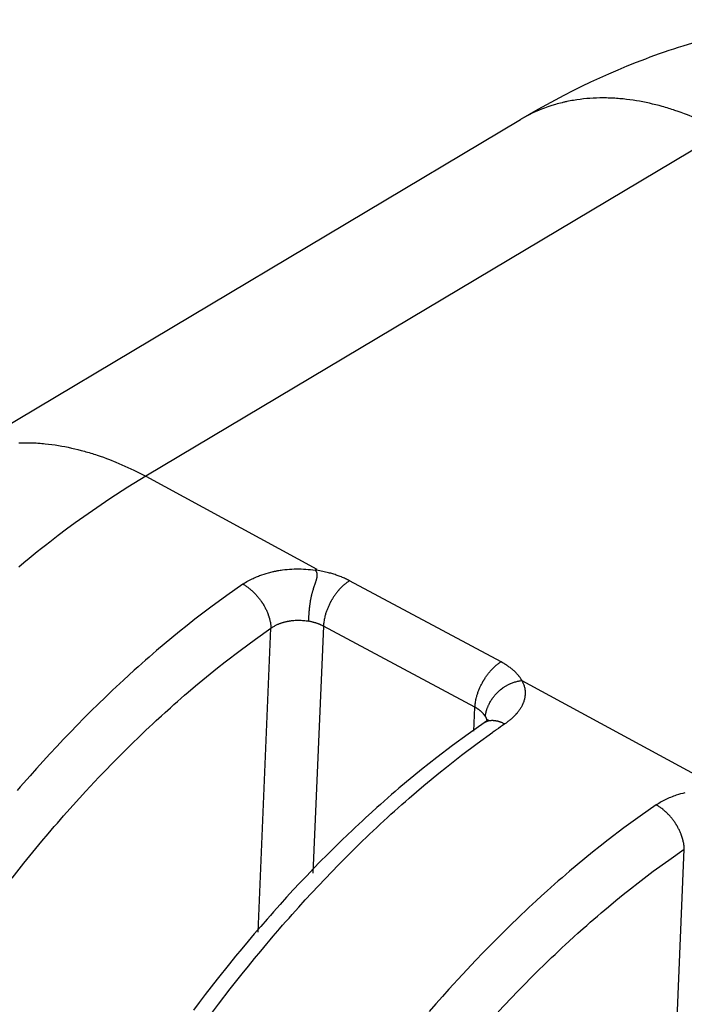
# Model space of a CAD drawing. Units: millimetres. Extents: x 0 to 253, y 0 to 183.
# Drawn here: x 205 to 208, y 59 to 64 of the extents above; entities that cross this region are included whole.
import ezdxf

# ---------------------------------------------------------------- set-up
doc = ezdxf.new("R2010")
doc.units = ezdxf.units.MM
doc.header["$LTSCALE"] = 39.635915
doc.layers.get('0').update_dxf_attribs({"linetype": 'CONTINUOUS'})

msp = doc.modelspace()

# ---------------------------------------------------------------- linework, layer by layer
at = {"color": 7, "linetype": 'CONTINUOUS'}
for p, q in [((208.1056, 64.0275), (208.0803, 64.0187)), ((207.8318, 63.7794), (207.8229, 63.7799)), ((207.8408, 63.7789), (207.8318, 63.7794)), ((208.1308, 63.7245), (208.1222, 63.7271)), ((204.2146, 61.804), (207.332, 63.6643)), ((208.4274, 63.5994), (205.31, 61.7391)), ((205.0048, 61.8668), (205.0134, 61.8642)), ((205.31, 61.7391), (206.2326, 61.238)), ((204.6529, 61.2721), (204.6255, 61.2492)), ((204.6805, 61.2948), (204.6529, 61.2721)), ((206.0068, 61.2271), (206.0115, 61.228)), ((206.2246, 61.2333), (206.2326, 61.238)), ((206.2243, 61.163), (206.2222, 61.1568)), ((206.2257, 61.1672), (206.2243, 61.163)), ((206.228, 61.1746), (206.2274, 61.1725)), ((206.2287, 61.1767), (206.228, 61.1746)), ((206.229, 61.1778), (206.2287, 61.1767)), ((206.2294, 61.1794), (206.229, 61.1778)), ((206.2299, 61.181), (206.2294, 61.1794)), ((207.2268, 60.7375), (206.4092, 61.1752)), ((205.8874, 61.1177), (205.8891, 61.1161)), ((206.2064, 61.1073), (206.2056, 61.1041)), ((206.207, 61.1094), (206.2064, 61.1073)), ((206.2158, 61.138), (206.2137, 61.1317)), ((206.2175, 61.1432), (206.2158, 61.138)), ((206.2222, 61.1568), (206.2175, 61.1432)), ((206.357, 61.1315), (206.3554, 61.1298)), ((206.3585, 61.1331), (206.357, 61.1315)), ((206.3123, 61.0699), (206.3106, 61.0669)), ((206.1917, 61.0235), (206.1913, 61.0191)), ((206.1922, 61.0279), (206.1917, 61.0235)), ((206.1927, 61.0323), (206.1922, 61.0279)), ((206.1933, 61.0367), (206.1927, 61.0323)), ((205.9726, 60.9862), (205.9734, 60.984)), ((205.9158, 59.2797), (205.9857, 60.9188)), ((206.2685, 60.9302), (206.2116, 59.5976)), ((207.0859, 60.4926), (206.2685, 60.9302)), ((207.1728, 60.6922), (207.1744, 60.6939)), ((207.1744, 60.6939), (207.1759, 60.6955)), ((205.2188, 60.666), (205.1893, 60.6389)), ((207.3392, 60.6371), (208.4339, 60.0426)), ((207.0804, 60.3633), (207.0859, 60.4926)), ((205.3669, 60.4211), (205.3953, 60.4471)), ((205.3953, 60.4471), (205.4142, 60.4643)), ((207.1527, 60.4217), (207.1364, 60.4086)), ((207.1577, 60.4268), (207.1527, 60.4217)), ((207.1555, 60.4219), (207.1577, 60.4268)), ((207.31, 60.4581), (207.3086, 60.4564)), ((207.1364, 60.4087), (207.1362, 60.4085)), ((206.5272, 59.9247), (206.498, 59.898)), ((208.1191, 59.9244), (208.1174, 59.9259)), ((208.203, 59.792), (208.2023, 59.7942)), ((208.1455, 58.0948), (208.2151, 59.7267)), ((207.4455, 59.4749), (207.4159, 59.4478)), ((207.593, 59.2295), (207.6215, 59.2555)), ((207.6215, 59.2555), (207.6405, 59.2728))]:
    msp.add_line(p, q, dxfattribs=at)
for points in [[(208.8875, 64.2033), (208.8609, 64.2004), (208.8344, 64.1973), (208.8078, 64.194), (208.7813, 64.1904), (208.7284, 64.1827), (208.6756, 64.1742), (208.6229, 64.1648), (208.5703, 64.1546), (208.5179, 64.1436), (208.4657, 64.1318), (208.4136, 64.1192), (208.3617, 64.1058), (208.31, 64.0916), (208.2586, 64.0767), (208.2073, 64.061), (208.1818, 64.0529), (208.1563, 64.0446), (208.1309, 64.0362), (208.1056, 64.0275)], [(208.0803, 64.0187), (208.0551, 64.0096), (208.0299, 64.0004), (208.0049, 63.9911), (207.9549, 63.9718), (207.9052, 63.9519), (207.8558, 63.9313), (207.8067, 63.9101), (207.7578, 63.8882), (207.7093, 63.8656), (207.661, 63.8425), (207.6131, 63.8188), (207.5654, 63.7944), (207.5181, 63.7695), (207.4244, 63.718), (207.332, 63.6643)], [(207.8229, 63.7799), (207.8139, 63.7802), (207.805, 63.7805), (207.796, 63.7807), (207.787, 63.7809), (207.7781, 63.7809), (207.7601, 63.7808), (207.7422, 63.7804), (207.7242, 63.7796), (207.7063, 63.7785), (207.6885, 63.7771), (207.6706, 63.7754), (207.6528, 63.7732), (207.635, 63.7708), (207.6261, 63.7694), (207.6173, 63.768), (207.6084, 63.7664), (207.5996, 63.7648), (207.5908, 63.7631), (207.582, 63.7613), (207.5776, 63.7604), (207.5732, 63.7594), (207.5689, 63.7584), (207.5645, 63.7574), (207.5601, 63.7564), (207.5557, 63.7553), (207.547, 63.7531), (207.5383, 63.7508), (207.5297, 63.7485), (207.521, 63.746), (207.5124, 63.7435), (207.4952, 63.7381), (207.4782, 63.7323), (207.4613, 63.7262), (207.4445, 63.7197), (207.4279, 63.7129), (207.4114, 63.7057), (207.3952, 63.6981), (207.3791, 63.6902), (207.3632, 63.6819), (207.3475, 63.6733), (207.332, 63.6643)], [(208.1222, 63.7271), (208.1136, 63.7296), (208.105, 63.7321), (208.0964, 63.7346), (208.0791, 63.7393), (208.0617, 63.7438), (208.0443, 63.7481), (208.0269, 63.7521), (208.0093, 63.7559), (207.9918, 63.7594), (207.9741, 63.7627), (207.9565, 63.7658), (207.9388, 63.7685), (207.921, 63.7711), (207.9033, 63.7733), (207.8854, 63.7753), (207.8765, 63.7761), (207.8676, 63.7769), (207.8587, 63.7777), (207.8497, 63.7783), (207.8408, 63.7789)], [(208.4274, 63.5994), (208.3957, 63.616), (208.3637, 63.632), (208.3313, 63.6473), (208.2986, 63.662), (208.2657, 63.676), (208.2324, 63.6893), (208.2156, 63.6956), (208.1988, 63.7018), (208.1819, 63.7078), (208.1649, 63.7135), (208.1564, 63.7163), (208.1479, 63.7191), (208.1394, 63.7218), (208.1308, 63.7245)], [(204.6248, 61.9201), (204.6427, 61.9205), (204.6607, 61.9206), (204.6696, 61.9206), (204.6786, 61.9204), (204.6876, 61.9202), (204.6965, 61.9199), (204.7055, 61.9196)], [(204.7055, 61.9196), (204.7145, 61.9191), (204.7189, 61.9189)], [(204.7189, 61.9189), (204.7279, 61.9183), (204.7324, 61.918), (204.7413, 61.9174), (204.7502, 61.9166), (204.7591, 61.9158), (204.7681, 61.9149), (204.7859, 61.913), (204.8036, 61.9107), (204.8214, 61.9082), (204.8391, 61.9054), (204.8568, 61.9024), (204.8744, 61.8991), (204.8919, 61.8956), (204.9095, 61.8918), (204.9269, 61.8877), (204.9444, 61.8835), (204.9617, 61.879), (204.979, 61.8743), (204.9876, 61.8718), (204.9962, 61.8693), (205.0048, 61.8668)], [(205.0134, 61.8642), (205.022, 61.8615), (205.0305, 61.8588), (205.039, 61.856), (205.0476, 61.8532), (205.0645, 61.8474), (205.0814, 61.8415), (205.0982, 61.8353), (205.115, 61.8289), (205.1483, 61.8157), (205.1813, 61.8017), (205.2139, 61.787), (205.2463, 61.7716), (205.2783, 61.7557), (205.31, 61.7391)], [(205.31, 61.7391), (205.2126, 61.6796), (205.1166, 61.6177), (205.0221, 61.5536), (204.9754, 61.5207), (204.929, 61.4873), (204.883, 61.4533), (204.8374, 61.4189), (204.7921, 61.384), (204.7696, 61.3664), (204.7472, 61.3487), (204.7249, 61.3308), (204.7026, 61.3129), (204.6805, 61.2948)], [(205.8341, 61.1572), (205.8411, 61.1618), (205.8483, 61.1662), (205.8556, 61.1705), (205.8629, 61.1747), (205.8703, 61.1787), (205.8778, 61.1826), (205.8835, 61.1854), (205.8892, 61.1882), (205.895, 61.1909), (205.9008, 61.1935), (205.9066, 61.196), (205.9125, 61.1985), (205.9184, 61.2008), (205.9243, 61.2032), (205.9303, 61.2054), (205.9363, 61.2075), (205.9483, 61.2116), (205.9605, 61.2154), (205.9728, 61.2189), (205.9789, 61.2206), (205.9851, 61.2221), (205.9913, 61.2236), (205.9975, 61.2251), (206.0006, 61.2258), (206.0037, 61.2264), (206.0068, 61.2271)], [(206.0115, 61.228), (206.0162, 61.2289), (206.0193, 61.2295), (206.0225, 61.23), (206.0287, 61.2311), (206.035, 61.2321), (206.0413, 61.233), (206.0476, 61.2339), (206.0602, 61.2354), (206.0728, 61.2367), (206.0855, 61.2376), (206.0982, 61.2384), (206.1108, 61.2389), (206.1235, 61.2391), (206.1362, 61.2392), (206.1489, 61.2389), (206.1616, 61.2385), (206.1742, 61.2379), (206.1869, 61.237), (206.1995, 61.236), (206.2121, 61.2347), (206.2246, 61.2333)], [(206.4092, 61.1752), (206.4038, 61.178), (206.3984, 61.1807), (206.393, 61.1834), (206.3875, 61.186), (206.382, 61.1886), (206.3764, 61.191), (206.3709, 61.1934), (206.3681, 61.1946), (206.3653, 61.1958), (206.3596, 61.198), (206.354, 61.2002), (206.3483, 61.2024), (206.3426, 61.2044), (206.3368, 61.2064), (206.3311, 61.2084), (206.3253, 61.2102), (206.3195, 61.2121), (206.3137, 61.2138), (206.3078, 61.2155), (206.302, 61.2171), (206.2961, 61.2187), (206.2882, 61.2207), (206.2803, 61.2226), (206.2724, 61.2244), (206.2645, 61.2262), (206.2565, 61.2278), (206.2486, 61.2293), (206.2406, 61.2307), (206.2326, 61.232), (206.2246, 61.2333)], [(206.2246, 61.2333), (206.226, 61.2315), (206.2273, 61.2297), (206.2284, 61.2278), (206.2294, 61.2258), (206.2303, 61.2238), (206.2311, 61.2217), (206.2318, 61.2195), (206.2324, 61.2173), (206.2329, 61.2151), (206.2331, 61.214), (206.2333, 61.2129), (206.2334, 61.2118), (206.2336, 61.2106), (206.2336, 61.2101), (206.2337, 61.2095), (206.2337, 61.2089), (206.2337, 61.2087), (206.2337, 61.2084), (206.2338, 61.2078), (206.2338, 61.2073), (206.2338, 61.2067), (206.2338, 61.2061), (206.2338, 61.205), (206.2338, 61.2039), (206.2338, 61.2028), (206.2337, 61.2017), (206.2336, 61.1995), (206.2333, 61.1973), (206.233, 61.1951), (206.2327, 61.1929), (206.2323, 61.1907), (206.2318, 61.1885), (206.2313, 61.1864), (206.2308, 61.1842), (206.2305, 61.1832), (206.2302, 61.1821), (206.2299, 61.181)], [(206.2274, 61.1725), (206.2264, 61.1693), (206.2257, 61.1672)], [(206.4092, 61.1752), (206.4053, 61.1728), (206.4015, 61.1703), (206.3978, 61.1678), (206.3941, 61.1651), (206.3904, 61.1624), (206.3868, 61.1596), (206.3833, 61.1567), (206.3798, 61.1538), (206.3764, 61.1508), (206.373, 61.1477), (206.3697, 61.1445), (206.3664, 61.1413), (206.3648, 61.1397), (206.3632, 61.1381), (206.3616, 61.1365), (206.3601, 61.1348), (206.3585, 61.1331)], [(205.8341, 61.1572), (205.7467, 61.0959), (205.6606, 61.0327), (205.5757, 60.9679), (205.5337, 60.9348), (205.4921, 60.9014), (205.4507, 60.8675), (205.4097, 60.8333), (205.3689, 60.7988), (205.3487, 60.7813), (205.3285, 60.7638), (205.3084, 60.7462), (205.2884, 60.7285), (205.2684, 60.7108), (205.2485, 60.6929), (205.2188, 60.666)], [(205.8341, 61.1572), (205.8381, 61.155), (205.842, 61.1527), (205.8459, 61.1503), (205.8498, 61.1479), (205.8536, 61.1453), (205.8574, 61.1427), (205.8611, 61.14), (205.8647, 61.1372), (205.8683, 61.1344), (205.8719, 61.1315), (205.8754, 61.1285), (205.8789, 61.1255), (205.8823, 61.1224), (205.884, 61.1209), (205.8857, 61.1193), (205.8874, 61.1177)], [(205.8891, 61.1161), (205.8907, 61.1145), (205.8924, 61.1129), (205.894, 61.1113), (205.8957, 61.1097), (205.8989, 61.1064), (205.9021, 61.1031), (205.9052, 61.0997), (205.9083, 61.0963), (205.9113, 61.0929), (205.9143, 61.0894), (205.9172, 61.0859), (205.9201, 61.0823), (205.923, 61.0787), (205.9258, 61.0751), (205.9285, 61.0714), (205.9312, 61.0677), (205.9338, 61.0639), (205.9351, 61.062), (205.9364, 61.0601), (205.9376, 61.0582), (205.9389, 61.0563), (205.9401, 61.0544), (205.9413, 61.0525), (205.9426, 61.0505), (205.9437, 61.0486), (205.9449, 61.0466), (205.9461, 61.0446), (205.9484, 61.0406), (205.9506, 61.0366), (205.9527, 61.0326), (205.9549, 61.0285), (205.9569, 61.0244), (205.9589, 61.0203), (205.9608, 61.0161), (205.9627, 61.0119), (205.9645, 61.0077), (205.9662, 61.0035), (205.9679, 60.9992), (205.9688, 60.997), (205.9696, 60.9949), (205.9704, 60.9927), (205.9711, 60.9906), (205.9719, 60.9884), (205.9726, 60.9862)], [(206.2097, 61.119), (206.2091, 61.1169), (206.2085, 61.1147), (206.2079, 61.1126), (206.207, 61.1094)], [(206.2137, 61.1317), (206.2123, 61.1274), (206.211, 61.1232), (206.2097, 61.119)], [(206.3554, 61.1298), (206.3539, 61.1281), (206.3524, 61.1264), (206.3509, 61.1247), (206.348, 61.1212), (206.3451, 61.1177), (206.3422, 61.1142), (206.3394, 61.1106), (206.3367, 61.107), (206.334, 61.1033), (206.3313, 61.0996), (206.3287, 61.0959), (206.3262, 61.0922), (206.3237, 61.0884), (206.3212, 61.0845), (206.3188, 61.0807), (206.3176, 61.0787), (206.3164, 61.0768), (206.3152, 61.0748), (206.3141, 61.0728), (206.3123, 61.0699)], [(206.2056, 61.1041), (206.205, 61.1019), (206.2045, 61.0998), (206.204, 61.0977), (206.2035, 61.0955), (206.203, 61.0934), (206.202, 61.089), (206.2011, 61.0847), (206.2002, 61.0804), (206.1993, 61.076), (206.1985, 61.0717), (206.1977, 61.0673), (206.197, 61.063), (206.1963, 61.0586), (206.1956, 61.0542), (206.195, 61.0499), (206.1944, 61.0455), (206.1938, 61.0411), (206.1933, 61.0367)], [(206.3106, 61.0669), (206.3095, 61.0649), (206.3084, 61.0629), (206.3073, 61.0609), (206.3052, 61.0568), (206.303, 61.0527), (206.301, 61.0486), (206.299, 61.0445), (206.297, 61.0403), (206.2951, 61.0361), (206.2932, 61.0319), (206.2914, 61.0276), (206.2897, 61.0234), (206.288, 61.0191), (206.2863, 61.0148), (206.2848, 61.0105), (206.2833, 61.0061), (206.2818, 61.0017), (206.2804, 60.9974), (206.2791, 60.993), (206.2779, 60.9886), (206.2767, 60.9841), (206.2752, 60.9782), (206.2739, 60.9722), (206.2727, 60.9663), (206.2717, 60.9603), (206.2707, 60.9543), (206.27, 60.9483), (206.2693, 60.9422), (206.2688, 60.9362), (206.2685, 60.9302)], [(206.1913, 61.0191), (206.1909, 61.0147), (206.1905, 61.0103), (206.1901, 61.0059), (206.1897, 61.0014), (206.1894, 60.997), (206.1891, 60.9926), (206.1887, 60.9838), (206.1883, 60.975), (206.1882, 60.9661), (206.1882, 60.9573)], [(205.9734, 60.984), (205.9741, 60.9818), (205.9748, 60.9796), (205.9755, 60.9774), (205.9762, 60.9752), (205.9768, 60.973), (205.9774, 60.9708), (205.9781, 60.9686), (205.9792, 60.9641), (205.9803, 60.9597), (205.9813, 60.9552), (205.9823, 60.9507), (205.9831, 60.9461), (205.9838, 60.9416), (205.9844, 60.9371), (205.9849, 60.9325), (205.9853, 60.9279), (205.9856, 60.9234), (205.9857, 60.9188)], [(205.9857, 60.9188), (205.9892, 60.9214), (205.9928, 60.924), (205.9964, 60.9264), (206.0001, 60.9288), (206.0039, 60.931), (206.0077, 60.9332), (206.0116, 60.9353), (206.0155, 60.9373), (206.0195, 60.9392), (206.0225, 60.9405), (206.0255, 60.9419), (206.0286, 60.9431), (206.0317, 60.9444), (206.0348, 60.9455), (206.0379, 60.9467), (206.041, 60.9478), (206.0442, 60.9488), (206.0474, 60.9498), (206.0506, 60.9508), (206.0538, 60.9517), (206.057, 60.9526), (206.0602, 60.9534), (206.0635, 60.9542), (206.0667, 60.955), (206.07, 60.9557), (206.0733, 60.9564), (206.0749, 60.9567), (206.0765, 60.957), (206.0782, 60.9573), (206.0798, 60.9576), (206.0815, 60.9579), (206.0831, 60.9582), (206.0847, 60.9585), (206.0864, 60.9587), (206.0897, 60.9592), (206.093, 60.9597), (206.0963, 60.9601), (206.0996, 60.9605), (206.1029, 60.9608), (206.1095, 60.9614), (206.1161, 60.9619), (206.1227, 60.9622), (206.1293, 60.9623), (206.1359, 60.9623), (206.1424, 60.9622), (206.149, 60.9619), (206.1556, 60.9615), (206.1621, 60.9609), (206.1687, 60.9602), (206.1752, 60.9594), (206.1817, 60.9584), (206.1882, 60.9573)], [(206.2685, 60.9302), (206.2661, 60.9314), (206.2638, 60.9326), (206.2614, 60.9338), (206.259, 60.9349), (206.2566, 60.9361), (206.2542, 60.9372), (206.253, 60.9377), (206.2518, 60.9382), (206.2505, 60.9388), (206.2493, 60.9393), (206.2481, 60.9398), (206.2469, 60.9403), (206.2444, 60.9413), (206.2419, 60.9423), (206.2394, 60.9432), (206.2369, 60.9442), (206.2344, 60.9451), (206.2319, 60.9459), (206.2294, 60.9468), (206.2269, 60.9476), (206.2243, 60.9484), (206.2218, 60.9492), (206.2192, 60.9499), (206.2158, 60.9509), (206.2124, 60.9518), (206.2089, 60.9527), (206.2055, 60.9536), (206.202, 60.9544), (206.1986, 60.9552), (206.1951, 60.9559), (206.1916, 60.9566), (206.1882, 60.9573)], [(205.4142, 60.4643), (205.4428, 60.4901), (205.462, 60.5071), (205.4812, 60.5241), (205.5005, 60.541), (205.5199, 60.5578), (205.5393, 60.5746), (205.5784, 60.6078), (205.6178, 60.6406), (205.6575, 60.6731), (205.6975, 60.7052), (205.7378, 60.737), (205.8192, 60.7992), (205.9019, 60.8599), (205.9857, 60.9188)], [(207.1759, 60.6955), (207.1775, 60.6972), (207.179, 60.6989), (207.1806, 60.7005), (207.1822, 60.7021), (207.1838, 60.7037), (207.1871, 60.7069), (207.1904, 60.7101), (207.1938, 60.7131), (207.1972, 60.7162), (207.2007, 60.7191), (207.2042, 60.722), (207.2078, 60.7248), (207.2115, 60.7275), (207.2152, 60.7302), (207.2189, 60.7327), (207.2227, 60.7352), (207.2266, 60.7376)], [(207.3392, 60.6371), (207.338, 60.6391), (207.3367, 60.6412), (207.3355, 60.6432), (207.3342, 60.6452), (207.3329, 60.6472), (207.3316, 60.6491), (207.3289, 60.653), (207.3261, 60.6569), (207.3246, 60.6587), (207.3232, 60.6606), (207.3217, 60.6625), (207.3209, 60.6634), (207.3202, 60.6643), (207.3194, 60.6652), (207.3186, 60.6662), (207.3171, 60.668), (207.3155, 60.6698), (207.314, 60.6715), (207.3108, 60.675), (207.3075, 60.6785), (207.3041, 60.6819), (207.3007, 60.6852), (207.2972, 60.6885), (207.2937, 60.6917), (207.2901, 60.6948), (207.2864, 60.6979), (207.2827, 60.7009), (207.279, 60.7039), (207.2752, 60.7068), (207.2713, 60.7097), (207.2674, 60.7125), (207.2635, 60.7152), (207.2596, 60.7179), (207.2556, 60.7205), (207.2515, 60.7231), (207.2475, 60.7256), (207.2434, 60.7281), (207.2379, 60.7313), (207.2323, 60.7344), (207.2268, 60.7375)], [(207.1292, 60.6313), (207.1303, 60.6333), (207.1315, 60.6352), (207.1326, 60.6372), (207.1338, 60.6392), (207.135, 60.6411), (207.1362, 60.6431), (207.1386, 60.6469), (207.1411, 60.6508), (207.1436, 60.6546), (207.1461, 60.6583), (207.1487, 60.662), (207.1514, 60.6657), (207.1541, 60.6694), (207.1568, 60.673), (207.1596, 60.6766), (207.1625, 60.6801), (207.1654, 60.6836), (207.1683, 60.6871), (207.1698, 60.6888), (207.1713, 60.6905), (207.1728, 60.6922)], [(205.1893, 60.6389), (205.1697, 60.6207), (205.1502, 60.6025), (205.1308, 60.5842), (205.1114, 60.5658), (205.0922, 60.5473), (205.0538, 60.5101), (205.0157, 60.4727), (204.978, 60.4349), (204.9405, 60.3969), (204.9033, 60.3586), (204.8664, 60.32), (204.8298, 60.2811), (204.7934, 60.242), (204.7574, 60.2026), (204.7216, 60.1629), (204.6861, 60.1231), (204.6684, 60.103), (204.6508, 60.0829), (204.6333, 60.0628), (204.6159, 60.0426)], [(207.0859, 60.4926), (207.0862, 60.4986), (207.0867, 60.5046), (207.0874, 60.5107), (207.0881, 60.5167), (207.0891, 60.5227), (207.0901, 60.5287), (207.0913, 60.5346), (207.0926, 60.5406), (207.0941, 60.5465), (207.0953, 60.5509), (207.0965, 60.5554), (207.0978, 60.5598), (207.0992, 60.5641), (207.1007, 60.5685), (207.1022, 60.5729), (207.1037, 60.5772), (207.1054, 60.5815), (207.1071, 60.5858), (207.1088, 60.59), (207.1106, 60.5943), (207.1125, 60.5985), (207.1144, 60.6027), (207.1164, 60.6069), (207.1184, 60.611), (207.1204, 60.6151), (207.1226, 60.6192), (207.1247, 60.6233), (207.1258, 60.6253), (207.1269, 60.6273), (207.128, 60.6293), (207.1292, 60.6313)], [(207.1601, 60.5061), (207.1622, 60.5103), (207.1644, 60.5146), (207.1667, 60.5188), (207.1691, 60.5229), (207.1715, 60.5271), (207.174, 60.5311), (207.1767, 60.5352), (207.1794, 60.5391), (207.1822, 60.543), (207.185, 60.5469), (207.188, 60.5507), (207.191, 60.5545), (207.1933, 60.5572), (207.1957, 60.56), (207.1981, 60.5627), (207.2005, 60.5654), (207.203, 60.568), (207.2055, 60.5706), (207.2081, 60.5732), (207.2107, 60.5757), (207.2133, 60.5782), (207.216, 60.5806), (207.2187, 60.583), (207.2215, 60.5854), (207.2243, 60.5877), (207.2271, 60.59), (207.2285, 60.5911), (207.23, 60.5922), (207.2314, 60.5933), (207.2329, 60.5944), (207.2343, 60.5955), (207.2358, 60.5966), (207.2388, 60.5987), (207.2418, 60.6007), (207.2448, 60.6027), (207.2479, 60.6047), (207.251, 60.6066), (207.2541, 60.6085), (207.2573, 60.6103), (207.2605, 60.6121), (207.2637, 60.6138), (207.2669, 60.6154), (207.2702, 60.617), (207.2735, 60.6186), (207.2768, 60.6201), (207.2801, 60.6215), (207.2835, 60.6229), (207.288, 60.6247), (207.2925, 60.6264), (207.2971, 60.6279), (207.3017, 60.6294), (207.3063, 60.6307), (207.3109, 60.632), (207.3156, 60.6331), (207.3203, 60.6341), (207.325, 60.635), (207.3297, 60.6358), (207.3344, 60.6365), (207.3392, 60.6371)], [(207.3391, 60.6371), (207.3411, 60.6333), (207.343, 60.6293), (207.3448, 60.6254), (207.3465, 60.6213), (207.3481, 60.6173), (207.3495, 60.6131), (207.3509, 60.609), (207.3521, 60.6048), (207.3531, 60.6005), (207.3541, 60.5963), (207.3549, 60.592), (207.3553, 60.5898), (207.3556, 60.5876), (207.3559, 60.5855), (207.3561, 60.5833), (207.3563, 60.5811), (207.3565, 60.579), (207.3566, 60.5779), (207.3566, 60.5768), (207.3567, 60.5757), (207.3567, 60.5746), (207.3568, 60.5724), (207.3568, 60.5702), (207.3568, 60.5681), (207.3568, 60.5659), (207.3567, 60.5637), (207.3566, 60.5615), (207.3562, 60.5572), (207.3558, 60.5528), (207.3552, 60.5485), (207.3544, 60.5442), (207.3536, 60.5399), (207.3526, 60.5357), (207.3515, 60.5314), (207.3502, 60.5272), (207.3489, 60.5231), (207.3474, 60.519), (207.3466, 60.5169), (207.3458, 60.5149), (207.345, 60.5129), (207.3442, 60.5109), (207.3424, 60.5069), (207.3405, 60.503), (207.3385, 60.4991), (207.3365, 60.4953), (207.3343, 60.4915), (207.3321, 60.4878), (207.3297, 60.4841), (207.3273, 60.4805), (207.3248, 60.4769), (207.3223, 60.4734), (207.3197, 60.4699), (207.317, 60.4665), (207.3142, 60.4631), (207.3129, 60.4614), (207.3114, 60.4597), (207.31, 60.4581)], [(207.1096, 60.4776), (207.1081, 60.4787), (207.1066, 60.4798), (207.105, 60.4809), (207.1035, 60.4819), (207.1019, 60.483), (207.1004, 60.484), (207.0988, 60.485), (207.0972, 60.486), (207.0956, 60.487), (207.094, 60.488), (207.0924, 60.4889), (207.0908, 60.4898), (207.0892, 60.4908), (207.0875, 60.4917), (207.0859, 60.4926)], [(207.1421, 60.4424), (207.1414, 60.4437), (207.1406, 60.4449), (207.1398, 60.4462), (207.139, 60.4475), (207.1381, 60.4487), (207.1373, 60.45), (207.1364, 60.4512), (207.1359, 60.4518), (207.1355, 60.4524), (207.1346, 60.4536), (207.1336, 60.4548), (207.1327, 60.4559), (207.1317, 60.4571), (207.1307, 60.4582), (207.1297, 60.4594), (207.1287, 60.4605), (207.1277, 60.4616), (207.1266, 60.4627), (207.1256, 60.4638), (207.1245, 60.4648), (207.1234, 60.4659), (207.1219, 60.4673), (207.1205, 60.4687), (207.119, 60.47), (207.1174, 60.4713), (207.1159, 60.4726), (207.1143, 60.4739), (207.1128, 60.4752), (207.1112, 60.4764), (207.1096, 60.4776)], [(207.1421, 60.4424), (207.1423, 60.4444), (207.1425, 60.4465), (207.1427, 60.4486), (207.143, 60.4506), (207.1433, 60.4527), (207.1436, 60.4547), (207.1439, 60.4568), (207.1441, 60.4578), (207.1443, 60.4588), (207.1447, 60.4609), (207.1451, 60.4629), (207.1455, 60.4649), (207.146, 60.467), (207.1465, 60.469), (207.147, 60.471), (207.1476, 60.473), (207.1481, 60.475), (207.1487, 60.477), (207.1494, 60.479), (207.15, 60.481), (207.1506, 60.483), (207.1516, 60.4856), (207.1525, 60.4882), (207.1535, 60.4908), (207.1545, 60.4934), (207.1556, 60.4959), (207.1567, 60.4985), (207.1578, 60.501), (207.1589, 60.5036), (207.1601, 60.5061)], [(204.5891, 59.571), (204.6528, 59.6513), (204.7175, 59.7308), (204.7503, 59.7702), (204.7833, 59.8094), (204.8166, 59.8484), (204.8333, 59.8678), (204.8502, 59.8872), (204.867, 59.9065), (204.884, 59.9257), (204.918, 59.964), (204.9524, 60.0021), (204.987, 60.0399), (205.057, 60.1148), (205.0924, 60.1519), (205.1281, 60.1886), (205.1641, 60.2252), (205.2004, 60.2614), (205.2369, 60.2974), (205.2737, 60.3331), (205.2922, 60.3508), (205.3108, 60.3685), (205.3294, 60.3861), (205.3481, 60.4036), (205.3669, 60.4211)], [(207.2464, 60.4025), (207.2433, 60.4041), (207.2402, 60.4057), (207.237, 60.4072), (207.2338, 60.4086), (207.2306, 60.4099), (207.2273, 60.4112), (207.2257, 60.4119), (207.224, 60.4125), (207.2223, 60.413), (207.2206, 60.4136), (207.2189, 60.4142), (207.2181, 60.4144), (207.2172, 60.4147), (207.2163, 60.4149), (207.2155, 60.4152), (207.2137, 60.4157), (207.2119, 60.4162), (207.2102, 60.4166), (207.2084, 60.417), (207.2066, 60.4174), (207.2048, 60.4178), (207.2029, 60.4182), (207.2011, 60.4185), (207.1993, 60.4188), (207.1974, 60.4191), (207.1956, 60.4194), (207.1937, 60.4196), (207.1919, 60.4198), (207.19, 60.42), (207.1881, 60.4202), (207.1863, 60.4203), (207.1844, 60.4204), (207.1826, 60.4205), (207.1807, 60.4205), (207.1789, 60.4205), (207.177, 60.4205), (207.1746, 60.4204), (207.1721, 60.4202), (207.1697, 60.42), (207.1673, 60.4198), (207.1649, 60.4194), (207.1625, 60.419), (207.1602, 60.4186), (207.1578, 60.418), (207.1555, 60.4174), (207.1533, 60.4168), (207.151, 60.416), (207.1488, 60.4152), (207.1472, 60.4145), (207.1456, 60.4138), (207.144, 60.4131), (207.1424, 60.4123), (207.1409, 60.4114), (207.1394, 60.4105), (207.1379, 60.4096), (207.1364, 60.4086)], [(207.1421, 60.4424), (207.1427, 60.4414), (207.1432, 60.4405), (207.1437, 60.4395), (207.1442, 60.4385), (207.1447, 60.4376), (207.1451, 60.4366), (207.1456, 60.4356), (207.146, 60.4346), (207.1464, 60.4336), (207.1468, 60.4326), (207.1472, 60.4316), (207.1476, 60.4306), (207.1479, 60.4296), (207.1483, 60.4285), (207.1486, 60.4275), (207.1489, 60.4265), (207.1492, 60.4254), (207.1495, 60.4244), (207.1498, 60.4233), (207.15, 60.4223), (207.1502, 60.4212), (207.1505, 60.4202)], [(207.3086, 60.4564), (207.3071, 60.4548), (207.3057, 60.4532), (207.3042, 60.4516), (207.3027, 60.45), (207.2997, 60.4469), (207.2967, 60.4438), (207.2936, 60.4407), (207.2904, 60.4377), (207.2873, 60.4347), (207.2841, 60.4318), (207.2808, 60.4289), (207.2775, 60.4261), (207.2742, 60.4233), (207.2708, 60.4206), (207.2674, 60.4179), (207.264, 60.4152), (207.2605, 60.4126), (207.2535, 60.4075), (207.2464, 60.4025)], [(207.1362, 60.4085), (207.0497, 60.3481), (206.9645, 60.2859), (206.8805, 60.222), (206.839, 60.1895), (206.7977, 60.1565), (206.7568, 60.1232), (206.7162, 60.0895), (206.6758, 60.0555), (206.6558, 60.0383), (206.6358, 60.0211), (206.6159, 60.0037), (206.596, 59.9863), (206.5763, 59.9688), (206.5566, 59.9512), (206.5272, 59.9247)], [(205.9973, 59.2566), (206.0229, 59.2864), (206.0314, 59.2963), (206.0486, 59.3161), (206.0658, 59.3358), (206.083, 59.3554), (206.1004, 59.375), (206.1353, 59.414), (206.1704, 59.4528), (206.2058, 59.4913), (206.2415, 59.5295), (206.2774, 59.5675), (206.3137, 59.6053), (206.3502, 59.6428), (206.3869, 59.68), (206.424, 59.7169), (206.4613, 59.7536), (206.4801, 59.7718), (206.4989, 59.79), (206.5178, 59.8081), (206.5368, 59.8261), (206.5559, 59.844), (206.575, 59.8619), (206.5942, 59.8797), (206.6135, 59.8974), (206.6328, 59.915), (206.6522, 59.9326), (206.6717, 59.9501), (206.6912, 59.9675), (206.7109, 59.9848), (206.7306, 60.002), (206.7702, 60.0362), (206.8101, 60.0701), (206.8503, 60.1036), (206.8908, 60.1368), (206.9316, 60.1696), (207.014, 60.2341), (207.0977, 60.2969), (207.1825, 60.3581)], [(208.2184, 60.0307), (208.2066, 60.0278), (208.1949, 60.0247), (208.1833, 60.0213), (208.1717, 60.0177), (208.1641, 60.0151), (208.1565, 60.0124), (208.149, 60.0095), (208.1415, 60.0066), (208.1341, 60.0035), (208.1267, 60.0003), (208.1194, 59.9969), (208.1122, 59.9935), (208.1051, 59.9899), (208.098, 59.9862), (208.0911, 59.9823), (208.0842, 59.9783), (208.0774, 59.9742), (208.0707, 59.9699), (208.064, 59.9655)], [(208.064, 59.9655), (207.9762, 59.9043), (207.8896, 59.8413), (207.8043, 59.7765), (207.7621, 59.7435), (207.7202, 59.7101), (207.6786, 59.6763), (207.6374, 59.6421), (207.5964, 59.6076), (207.576, 59.5902), (207.5558, 59.5727), (207.5355, 59.5551), (207.5154, 59.5374), (207.4953, 59.5196), (207.4754, 59.5018), (207.4455, 59.4749)], [(208.1174, 59.9259), (208.1157, 59.9275), (208.1141, 59.9291), (208.1124, 59.9306), (208.1089, 59.9337), (208.1054, 59.9367), (208.1019, 59.9397), (208.0984, 59.9426), (208.0948, 59.9455), (208.0911, 59.9482), (208.0874, 59.9509), (208.0836, 59.9536), (208.0798, 59.9561), (208.076, 59.9586), (208.0721, 59.961), (208.0681, 59.9633), (208.0641, 59.9655)], [(206.498, 59.898), (206.4786, 59.8801), (206.4593, 59.8621), (206.44, 59.8441), (206.4209, 59.826), (206.4018, 59.8078), (206.3638, 59.7711), (206.3261, 59.7342), (206.2887, 59.697), (206.2516, 59.6595), (206.2148, 59.6217), (206.1782, 59.5837), (206.1419, 59.5454), (206.106, 59.5068), (206.0702, 59.468), (206.0348, 59.4289), (206.0172, 59.4092), (205.9997, 59.3895), (205.9822, 59.3698), (205.9648, 59.35), (205.9301, 59.3102)], [(208.2023, 59.7942), (208.2015, 59.7963), (208.2008, 59.7985), (208.2, 59.8007), (208.1992, 59.8028), (208.1984, 59.805), (208.1976, 59.8072), (208.1959, 59.8114), (208.1942, 59.8157), (208.1924, 59.8199), (208.1905, 59.8241), (208.1886, 59.8283), (208.1867, 59.8324), (208.1846, 59.8366), (208.1825, 59.8406), (208.1804, 59.8447), (208.1782, 59.8487), (208.1759, 59.8527), (208.1736, 59.8566), (208.1724, 59.8586), (208.1712, 59.8605), (208.17, 59.8625), (208.1687, 59.8644), (208.1675, 59.8663), (208.1662, 59.8682), (208.165, 59.8701), (208.1637, 59.872), (208.1611, 59.8758), (208.1584, 59.8795), (208.1557, 59.8832), (208.1529, 59.8868), (208.1501, 59.8905), (208.1472, 59.894), (208.1443, 59.8975), (208.1413, 59.901), (208.1382, 59.9045), (208.1352, 59.9079), (208.132, 59.9113), (208.1289, 59.9146), (208.1256, 59.9179), (208.124, 59.9195), (208.1224, 59.9211), (208.1207, 59.9228), (208.1191, 59.9244)], [(208.2151, 59.7267), (208.2149, 59.7313), (208.2147, 59.7358), (208.2143, 59.7404), (208.2138, 59.745), (208.2132, 59.7495), (208.2125, 59.754), (208.2117, 59.7586), (208.2108, 59.7631), (208.2098, 59.7676), (208.2088, 59.772), (208.2076, 59.7765), (208.207, 59.7787), (208.2064, 59.7809), (208.2057, 59.7832), (208.2051, 59.7854), (208.2044, 59.7876), (208.2037, 59.7898), (208.203, 59.792)], [(207.6405, 59.2728), (207.6693, 59.2985), (207.6885, 59.3156), (207.7078, 59.3325), (207.7272, 59.3494), (207.7467, 59.3662), (207.7663, 59.383), (207.8056, 59.4162), (207.8452, 59.449), (207.8851, 59.4814), (207.9253, 59.5135), (207.9658, 59.5452), (208.0477, 59.6074), (208.1308, 59.6679), (208.2151, 59.7267)], [(207.4159, 59.4478), (207.3962, 59.4296), (207.3766, 59.4114), (207.357, 59.393), (207.3376, 59.3746), (207.3182, 59.3562), (207.2796, 59.319), (207.2414, 59.2815), (207.2034, 59.2437), (207.1658, 59.2057), (207.1284, 59.1673), (207.0913, 59.1287), (207.0179, 59.0506), (206.9457, 58.9715), (206.9101, 58.9316), (206.8747, 58.8914), (206.8395, 58.851)], [(205.9301, 59.3102), (205.9129, 59.2902), (205.8958, 59.2701), (205.8617, 59.2298), (205.8279, 59.1893), (205.7944, 59.1486), (205.7611, 59.1077), (205.6954, 59.0251), (205.6307, 58.9418), (205.5988, 58.8998), (205.5671, 58.8576)], [(205.6708, 58.848), (205.7023, 58.8897), (205.7661, 58.9727), (205.8308, 59.0549), (205.8636, 59.0956), (205.8967, 59.1362), (205.93, 59.1766), (205.9635, 59.2167), (205.9804, 59.2367), (205.9973, 59.2566)], [(207.2111, 58.8482), (207.2815, 58.9231), (207.3171, 58.9602), (207.353, 58.997), (207.3891, 59.0336), (207.4255, 59.0698), (207.4623, 59.1058), (207.4993, 59.1415), (207.5179, 59.1593), (207.5365, 59.177), (207.5553, 59.1945), (207.5741, 59.2121), (207.593, 59.2295)]]:
    msp.add_lwpolyline(points, dxfattribs=at)
for centre, radius, start, end in [((210.1038, 56.2209), 5.0647, 124.9732, 125.2265), ((210.0551, 56.2907), 4.9795, 124.3362, 124.9743)]:
    msp.add_arc(centre, radius, start, end, dxfattribs=at)

doc.saveas('drawing.dxf')
